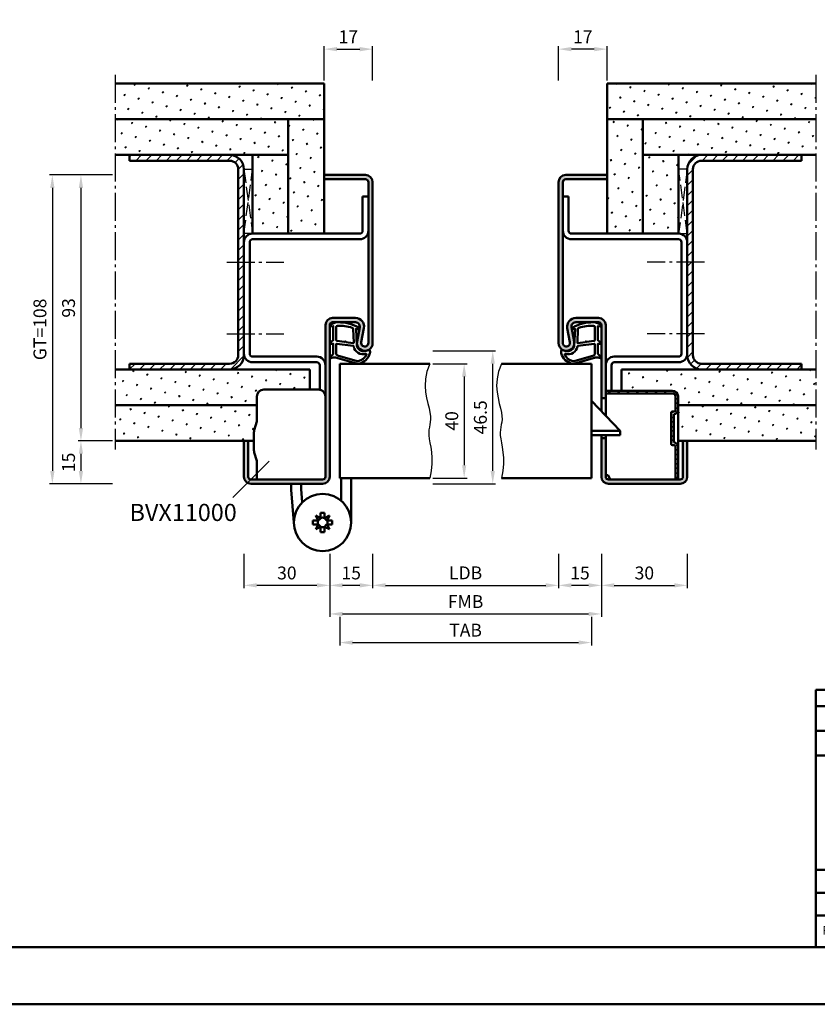
# Model space of a CAD drawing. Units: millimetres. Extents: x 0 to 3360, y -26 to 594.
# Drawn here: x 1022 to 1300, y 0 to 344 of the extents above; entities that cross this region are included whole.
import ezdxf
from ezdxf.enums import TextEntityAlignment as Align

# ---------------------------------------------------------------- set-up
doc = ezdxf.new("R2010")
doc.units = ezdxf.units.MM
doc.linetypes.add('AM_DIN_F_W050', pattern=[6.25, 4.75, -1.5])
doc.linetypes.add('AM_DIN_G_W050', pattern=[13.75, 9.75, -1.5, 1, -1.5])
for name, color, linetype, lineweight in [('AM_0', 7, 'Continuous', 50), ('AM_1', 14, 'Continuous', 50), ('AM_3', 6, 'AM_DIN_F_W050', 25), ('AM_4', 3, 'Continuous', 25), ('AM_5', 3, 'Continuous', 25), ('AM_6', 2, 'Continuous', 35), ('AM_7', 4, 'AM_DIN_G_W050', 25), ('AM_8', 1, 'Continuous', 25), ('AM_BOR', 7, 'Continuous', 50)]:
    doc.layers.add(name, color=color, linetype=linetype, lineweight=lineweight)
doc.layers.add('AM_12', color=7, linetype='Continuous', lineweight=50, plot=False)
doc.styles.add('ISO Proportional', font='isocp.shx')
doc.styles.get("Standard").update_dxf_attribs({"font": 'ISOCP.SHX'})
doc.dimstyles.new('AM_DIN$0', dxfattribs={"dimtxt": 4.5, "dimasz": 4.5, "dimexe": 1, "dimexo": 1, "dimgap": 1.5, "dimtad": 1, "dimdsep": 46, "dimtxsty": 'Standard', "dimcen": 0, "dimclrd": 256, "dimclre": 256, "dimclrt": 2, "dimazin": 2, "dimtp": 0.1, "dimtm": 0.1, "dimtfac": 0.71, "dimtmove": 0, "dimatfit": 3, "dimfxl": 0, "dimlwd": -1, "dimlwe": -1, "dimarcsym": 0})
pattern_1 = [(45, (0, 0), (-1.767767, 1.767767), [])]

# ---------------------------------------------------------------- blocks, each defined once
blk = doc.blocks.new('BVX11000 stumpf')
at = {"layer": 'AM_0', "ltscale": 0.5}
for p, q in [((2424.33, 3119.65), (2424.33, 3111.21)), ((2426.83, 3122.15), (2445.83, 3122.15)), ((2424.33, 3090.65), (2424.33, 3096.93))]:
    blk.add_line(p, q, dxfattribs=at)
at = {"layer": 'AM_0'}
for p, q in [((2423.45, 3107.97), (2424.29, 3110.93)), ((2423.33, 3100.9), (2423.33, 3107.15)), ((2423.45, 3100.08), (2424.29, 3097.2)), ((2436.33, 3089.15), (2436.33, 3087.1)), ((2439.83, 3087.26), (2439.83, 3089.15)), ((2453.83, 3083.25), (2453.83, 3091.15)), ((2457.33, 3091.15), (2457.33, 3075.65)), ((2436.33, 3087.1), (2437.33, 3075.65)), ((2439.83, 3087.26), (2440.23, 3082.69)), ((2446.62, 3077.2), (2444.93, 3078.06)), ((2444.93, 3078.06), (2445.78, 3076.36)), ((2446.62, 3077.2), (2446.62, 3079.05)), ((2446.62, 3079.05), (2448.04, 3079.05)), ((2448.04, 3077.2), (2448.04, 3079.05)), ((2449.74, 3078.06), (2448.04, 3077.2)), ((2448.88, 3076.36), (2449.74, 3078.06)), ((2443.93, 3074.94), (2443.93, 3076.36)), ((2445.78, 3076.36), (2443.93, 3076.36)), ((2445.78, 3074.94), (2443.93, 3074.94)), ((2445.78, 3074.94), (2444.93, 3073.25)), ((2448.88, 3076.36), (2450.73, 3076.36)), ((2448.88, 3074.94), (2450.73, 3074.94)), ((2449.74, 3073.25), (2448.88, 3074.94)), ((2450.73, 3074.94), (2450.73, 3076.36)), ((2444.93, 3073.25), (2446.62, 3074.1)), ((2446.62, 3074.1), (2446.62, 3072.25)), ((2446.62, 3072.25), (2448.04, 3072.25)), ((2448.04, 3074.1), (2448.04, 3072.25)), ((2448.04, 3074.1), (2449.74, 3073.25))]:
    blk.add_line(p, q, dxfattribs=at)
blk.add_circle((2447.33, 3075.65), 10, dxfattribs=at)
at = {"layer": 'AM_0', "ltscale": 0.5}
for centre, start, end in [((2426.83, 3119.65), 90, 180), ((2445.83, 3119.65), 0, 90)]:
    blk.add_arc(centre, 2.5, start, end, dxfattribs=at)
at = {"layer": 'AM_0'}
for centre, radius, start, end in [((2423.33, 3111.21), 1, 344.0546, 0), ((2426.33, 3107.15), 3, 164.0546, 180), ((2426.33, 3100.9), 3, 180, 195.9454), ((2423.33, 3096.93), 1, 0, 15.9454), ((2447.33, 3075.65), 1.7, 155.3757, 204.6243), ((2445.07, 3077.91), 1.7, 294.6243, 335.3757), ((2445.07, 3073.39), 1.7, 24.6243, 65.3757), ((2447.33, 3075.65), 1.7, 65.3757, 114.6243), ((2449.59, 3077.91), 1.7, 204.6243, 245.3757), ((2449.59, 3073.39), 1.7, 114.6243, 155.3757), ((2447.33, 3075.65), 1.7, 335.3757, 24.6243), ((2447.33, 3075.65), 1.7, 245.3757, 294.6243)]:
    blk.add_arc(centre, radius, start, end, dxfattribs=at)
blk = doc.blocks.new('*D20')
at = {"layer": 'AM_5', "linetype": 'ByBlock'}
for p, q in [((1054, 197), (1042, 197)), ((1043, 192.5), (1043, 186.5)), ((1054, 182), (1042, 182))]:
    blk.add_line(p, q, dxfattribs=at)
at = {"layer": 'AM_5'}
for points in [[(1042.25, 192.5), (1043.75, 192.5), (1043, 197)], [(1042.25, 186.5), (1043.75, 186.5), (1043, 182)]]:
    blk.add_solid(points, dxfattribs=at)
at = {"layer": 'Defpoints', "color": 0}
for p in [(1055, 197), (1043, 182), (1055, 182)]:
    blk.add_point(p, dxfattribs=at)
at = {"layer": 'AM_5', "color": 2, "insert": (1039.25, 189.5), "char_height": 4.5, "attachment_point": 5, "rotation": 90}
blk.add_mtext('15', dxfattribs=at)
blk = doc.blocks.new('DIN_A3_BOS')
at = {"layer": 'AM_12'}
blk.add_lwpolyline([(0, 0), (420, 0), (420, 297), (0, 297)], close=True, dxfattribs=at)
at = {"layer": 'AM_BOR'}
blk.add_lwpolyline([(20, 10), (410, 10), (410, 287), (20, 287)], close=True, dxfattribs=at)
blk = doc.blocks.new('TITLE_BOS')
at = {"layer": 'AM_BOR'}
for p, q in [((0, 45), (-180, 45)), ((-180, 45), (-180, 0)), ((-180, 42.1), (-110, 42.1)), ((-180, 37.8), (-110, 37.8)), ((-180, 33.5), (-110, 33.5)), ((-180, 0), (-180, 3.73))]:
    blk.add_line(p, q, dxfattribs=at)
blk.add_lwpolyline([(-180, 0), (0, 0), (0, 44.76)], dxfattribs=at)
for tag, p, height in [('GEN-TITLE-DES1', (-108.62, 40.59), 3.65), ('GEN-TITLE-NAME', (-161.08, 38.82), 2), ('GEN-TITLE-DES2', (-108.5, 35), 3.65), ('NAME-PRUEFER', (-161.07, 34.6), 2), ('GEN-TITLE-DES2-ENG', (-108.62, 30.37), 3), ('GEN-TITLE-DWG', (-71.93, 25.57), 2.5), ('DOC_REVISION', (-30.94, 26.09), 2), ('BAANNR.', (-71.89, 21.39), 2.5), ('PART_REVISION', (-30.94, 22), 2), ('GEN-TITLE-SCA', (-21.98, 21.55), 2.5), ('CDN_STATUS', (-71.99, 17.74), 2.5)]:
    blk.add_attdef(tag, p, '', height=height, dxfattribs=at)
for tag, p in [('GEN-TITLE-DAT', (-119.6, 38.83)), ('DATUM-PRUEFER', (-119.6, 34.53))]:
    blk.add_attdef(tag, text='', height=2, dxfattribs=at).set_placement(p, align=Align.CENTER)
blk = doc.blocks.new('*D74')
at = {"layer": 'AM_5', "linetype": 'ByBlock'}
for p, q in [((1166, 224), (1178, 224)), ((1177, 219.5), (1177, 188.5)), ((1166, 184), (1178, 184))]:
    blk.add_line(p, q, dxfattribs=at)
at = {"layer": 'AM_5'}
for points in [[(1176.25, 219.5), (1177.75, 219.5), (1177, 224)], [(1176.25, 188.5), (1177.75, 188.5), (1177, 184)]]:
    blk.add_solid(points, dxfattribs=at)
at = {"layer": 'Defpoints', "color": 0}
for p in [(1165, 224), (1165, 184), (1177, 184)]:
    blk.add_point(p, dxfattribs=at)
at = {"layer": 'AM_5', "color": 2, "insert": (1173.25, 204), "char_height": 4.5, "attachment_point": 5, "rotation": 90}
blk.add_mtext('40', dxfattribs=at)
blk = doc.blocks.new('*D75')
at = {"layer": 'AM_5', "linetype": 'ByBlock'}
for p, q in [((1166, 228.5), (1188, 228.5)), ((1187, 186.5), (1187, 224)), ((1166, 182), (1188, 182))]:
    blk.add_line(p, q, dxfattribs=at)
at = {"layer": 'AM_5'}
for points in [[(1186.25, 224), (1187.75, 224), (1187, 228.5)], [(1186.25, 186.5), (1187.75, 186.5), (1187, 182)]]:
    blk.add_solid(points, dxfattribs=at)
at = {"layer": 'Defpoints', "color": 0}
for p in [(1165, 228.5), (1187, 228.5), (1165, 182)]:
    blk.add_point(p, dxfattribs=at)
at = {"layer": 'AM_5', "color": 2, "insert": (1183.25, 205.25), "char_height": 4.5, "attachment_point": 5, "rotation": 90}
blk.add_mtext('46.5', dxfattribs=at)
blk = doc.blocks.new('*D76')
at = {"layer": 'AM_5', "linetype": 'ByBlock'}
for p, q in [((1130, 157.5), (1130, 135.5)), ((1225, 157.5), (1225, 135.5)), ((1134.5, 136.5), (1220.5, 136.5))]:
    blk.add_line(p, q, dxfattribs=at)
at = {"layer": 'AM_5'}
for points in [[(1134.5, 137.25), (1134.5, 135.75), (1130, 136.5)], [(1220.5, 137.25), (1220.5, 135.75), (1225, 136.5)]]:
    blk.add_solid(points, dxfattribs=at)
at = {"layer": 'Defpoints', "color": 0}
for p in [(1130, 158.5), (1225, 158.5), (1225, 136.5)]:
    blk.add_point(p, dxfattribs=at)
at = {"layer": 'AM_5', "color": 2, "insert": (1177.5, 140.25), "char_height": 4.5, "attachment_point": 5}
blk.add_mtext('FMB', dxfattribs=at)
blk = doc.blocks.new('*D77')
at = {"layer": 'AM_5', "linetype": 'ByBlock'}
for p, q in [((1100, 157.5), (1100, 145.5)), ((1130, 157.5), (1130, 145.5)), ((1125.5, 146.5), (1104.5, 146.5))]:
    blk.add_line(p, q, dxfattribs=at)
at = {"layer": 'AM_5'}
for points in [[(1104.5, 147.25), (1104.5, 145.75), (1100, 146.5)], [(1125.5, 147.25), (1125.5, 145.75), (1130, 146.5)]]:
    blk.add_solid(points, dxfattribs=at)
at = {"layer": 'Defpoints', "color": 0}
for p in [(1100, 158.5), (1130, 158.5), (1100, 146.5)]:
    blk.add_point(p, dxfattribs=at)
at = {"layer": 'AM_5', "color": 2, "insert": (1115, 150.25), "char_height": 4.5, "attachment_point": 5}
blk.add_mtext('30', dxfattribs=at)
blk = doc.blocks.new('*D78')
at = {"layer": 'AM_5', "linetype": 'ByBlock'}
for p, q in [((1225, 157.5), (1225, 145.5)), ((1255, 157.5), (1255, 145.5)), ((1229.5, 146.5), (1250.5, 146.5))]:
    blk.add_line(p, q, dxfattribs=at)
at = {"layer": 'AM_5'}
for points in [[(1229.5, 147.25), (1229.5, 145.75), (1225, 146.5)], [(1250.5, 147.25), (1250.5, 145.75), (1255, 146.5)]]:
    blk.add_solid(points, dxfattribs=at)
at = {"layer": 'Defpoints', "color": 0}
for p in [(1225, 158.5), (1255, 158.5), (1255, 146.5)]:
    blk.add_point(p, dxfattribs=at)
at = {"layer": 'AM_5', "color": 2, "insert": (1240, 150.25), "char_height": 4.5, "attachment_point": 5}
blk.add_mtext('30', dxfattribs=at)
blk = doc.blocks.new('*D79')
at = {"layer": 'AM_5', "linetype": 'ByBlock'}
for p, q in [((1130, 157.5), (1130, 145.5)), ((1145, 157.5), (1145, 145.5)), ((1140.5, 146.5), (1134.5, 146.5))]:
    blk.add_line(p, q, dxfattribs=at)
at = {"layer": 'AM_5'}
for points in [[(1134.5, 147.25), (1134.5, 145.75), (1130, 146.5)], [(1140.5, 147.25), (1140.5, 145.75), (1145, 146.5)]]:
    blk.add_solid(points, dxfattribs=at)
at = {"layer": 'Defpoints', "color": 0}
for p in [(1130, 158.5), (1145, 158.5), (1130, 146.5)]:
    blk.add_point(p, dxfattribs=at)
at = {"layer": 'AM_5', "color": 2, "insert": (1137.5, 150.25), "char_height": 4.5, "attachment_point": 5}
blk.add_mtext('15', dxfattribs=at)
blk = doc.blocks.new('*D80')
at = {"layer": 'AM_5', "linetype": 'ByBlock'}
for p, q in [((1210, 157.5), (1210, 145.5)), ((1225, 157.5), (1225, 145.5)), ((1220.5, 146.5), (1214.5, 146.5))]:
    blk.add_line(p, q, dxfattribs=at)
at = {"layer": 'AM_5'}
for points in [[(1214.5, 147.25), (1214.5, 145.75), (1210, 146.5)], [(1220.5, 147.25), (1220.5, 145.75), (1225, 146.5)]]:
    blk.add_solid(points, dxfattribs=at)
at = {"layer": 'Defpoints', "color": 0}
for p in [(1210, 158.5), (1225, 158.5), (1210, 146.5)]:
    blk.add_point(p, dxfattribs=at)
at = {"layer": 'AM_5', "color": 2, "insert": (1217.5, 150.25), "char_height": 4.5, "attachment_point": 5}
blk.add_mtext('15', dxfattribs=at)
blk = doc.blocks.new('*D81')
at = {"layer": 'AM_5', "linetype": 'ByBlock'}
for p, q in [((1145, 157.5), (1145, 145.5)), ((1210, 157.5), (1210, 145.5)), ((1149.5, 146.5), (1205.5, 146.5))]:
    blk.add_line(p, q, dxfattribs=at)
at = {"layer": 'AM_5'}
for points in [[(1149.5, 147.25), (1149.5, 145.75), (1145, 146.5)], [(1205.5, 147.25), (1205.5, 145.75), (1210, 146.5)]]:
    blk.add_solid(points, dxfattribs=at)
at = {"layer": 'Defpoints', "color": 0}
for p in [(1145, 158.5), (1210, 158.5), (1210, 146.5)]:
    blk.add_point(p, dxfattribs=at)
at = {"layer": 'AM_5', "color": 2, "insert": (1177.5, 150.28), "char_height": 4.5, "attachment_point": 5}
blk.add_mtext('LDB', dxfattribs=at)
blk = doc.blocks.new('*D82')
at = {"layer": 'AM_5', "linetype": 'ByBlock'}
for p, q in [((1133.5, 135.5), (1133.5, 125.5)), ((1221.5, 135.5), (1221.5, 125.5)), ((1138, 126.5), (1217, 126.5))]:
    blk.add_line(p, q, dxfattribs=at)
at = {"layer": 'AM_5'}
for points in [[(1138, 127.25), (1138, 125.75), (1133.5, 126.5)], [(1217, 127.25), (1217, 125.75), (1221.5, 126.5)]]:
    blk.add_solid(points, dxfattribs=at)
at = {"layer": 'Defpoints', "color": 0}
for p in [(1133.5, 136.5), (1221.5, 136.5), (1221.5, 126.5)]:
    blk.add_point(p, dxfattribs=at)
at = {"layer": 'AM_5', "color": 2, "insert": (1177.5, 130.25), "char_height": 4.5, "attachment_point": 5}
blk.add_mtext('TAB', dxfattribs=at)
blk = doc.blocks.new('*D171')
at = {"layer": 'AM_5', "linetype": 'ByBlock'}
for p, q in [((1128, 323), (1128, 335)), ((1132.5, 334), (1140.5, 334)), ((1145, 323), (1145, 335))]:
    blk.add_line(p, q, dxfattribs=at)
at = {"layer": 'AM_5'}
for points in [[(1132.5, 334.75), (1132.5, 333.25), (1128, 334)], [(1140.5, 334.75), (1140.5, 333.25), (1145, 334)]]:
    blk.add_solid(points, dxfattribs=at)
at = {"layer": 'Defpoints', "color": 0}
for p in [(1145, 334), (1128, 322), (1145, 322)]:
    blk.add_point(p, dxfattribs=at)
at = {"layer": 'AM_5', "color": 2, "insert": (1136.5, 337.75), "char_height": 4.5, "attachment_point": 5}
blk.add_mtext('17', dxfattribs=at)
blk = doc.blocks.new('*D172')
at = {"layer": 'AM_5', "linetype": 'ByBlock'}
for p, q in [((1054, 290), (1042, 290)), ((1043, 285.5), (1043, 201.5)), ((1054, 197), (1042, 197))]:
    blk.add_line(p, q, dxfattribs=at)
at = {"layer": 'AM_5'}
for points in [[(1042.25, 285.5), (1043.75, 285.5), (1043, 290)], [(1042.25, 201.5), (1043.75, 201.5), (1043, 197)]]:
    blk.add_solid(points, dxfattribs=at)
at = {"layer": 'Defpoints', "color": 0}
for p in [(1055, 290), (1043, 197), (1055, 197)]:
    blk.add_point(p, dxfattribs=at)
at = {"layer": 'AM_5', "color": 2, "insert": (1039.25, 243.5), "char_height": 4.5, "attachment_point": 5, "rotation": 90}
blk.add_mtext('93', dxfattribs=at)
blk = doc.blocks.new('*D173')
at = {"layer": 'AM_5', "linetype": 'ByBlock'}
for p, q in [((1054, 290), (1032, 290)), ((1033, 285.5), (1033, 186.5)), ((1054, 182), (1032, 182))]:
    blk.add_line(p, q, dxfattribs=at)
at = {"layer": 'AM_5'}
for points in [[(1032.25, 285.5), (1033.75, 285.5), (1033, 290)], [(1032.25, 186.5), (1033.75, 186.5), (1033, 182)]]:
    blk.add_solid(points, dxfattribs=at)
at = {"layer": 'Defpoints', "color": 0}
for p in [(1055, 290), (1033, 182), (1055, 182)]:
    blk.add_point(p, dxfattribs=at)
at = {"layer": 'AM_5', "color": 2, "insert": (1029.24, 236), "char_height": 4.5, "attachment_point": 5, "rotation": 90}
blk.add_mtext('GT=108', dxfattribs=at)
blk = doc.blocks.new('*D174')
at = {"layer": 'AM_5', "linetype": 'ByBlock'}
for p, q in [((1210, 323), (1210, 335)), ((1222.5, 334), (1214.5, 334)), ((1227, 323), (1227, 335))]:
    blk.add_line(p, q, dxfattribs=at)
at = {"layer": 'AM_5'}
for points in [[(1214.5, 334.75), (1214.5, 333.25), (1210, 334)], [(1222.5, 334.75), (1222.5, 333.25), (1227, 334)]]:
    blk.add_solid(points, dxfattribs=at)
at = {"layer": 'Defpoints', "color": 0}
for p in [(1210, 334), (1210, 322), (1227, 322)]:
    blk.add_point(p, dxfattribs=at)
at = {"layer": 'AM_5', "color": 2, "insert": (1218.5, 337.75), "char_height": 4.5, "attachment_point": 5}
blk.add_mtext('17', dxfattribs=at)
blk = doc.blocks.new('*T210')
at = {"color": 0, "linetype": 'ByBlock', "lineweight": -2}
for p, q in [((0, 13.5), (70, 13.5)), ((0, 0), (0, 13.5)), ((6.5, 0), (6.5, 13.5)), ((51.5, 0), (51.5, 13.5)), ((60, 0), (60, 13.5)), ((70, 0), (70, 13.5)), ((0, 9.5), (70, 9.5)), ((0, 5.5), (70, 5.5)), ((0, 0), (70, 0))]:
    blk.add_line(p, q, dxfattribs=at)
at = {"color": 0, "attachment_point": 5, "style": 'ISO Proportional'}
for s, insert, char_height, width in [('B', (3.25, 11.5), 1.3, 5.5), ('Mörtelschutzkasten (gefälzt) ersetzt', (29, 11.5), 1.3, 44), ('S.Lö', (55.75, 11.5), 1.3, 7.5), ('20.06.2022', (65, 11.5), 1.3, 9), ('A', (3.25, 7.5), 1.3, 5.5), ('Sichtkanten korrigiert', (29, 7.5), 1.3, 44), ('S.Lö', (55.75, 7.5), 1.3, 7.5), ('07.03.2019', (65, 7.5), 1.3, 9), ('REV.', (3.25, 2.75), 1.5, 5.5), ('Änderung', (29, 2.75), 1.5, 44), ('Name', (55.75, 2.75), 1.5, 7.5), ('Datum', (65, 2.75), 1.5, 9)]:
    blk.add_mtext(s, dxfattribs=dict(at, insert=insert, char_height=char_height, width=width))
blk = doc.blocks.new('vaac_RevBlock')
blk.add_blockref('*T210', (-70, 0))

msp = doc.modelspace()

# ---------------------------------------------------------------- hatches: boundary and pattern name
at = {"layer": 'AM_8'}
h = msp.add_hatch(dxfattribs=at)
h.set_pattern_fill('SWAMP', color=256, scale=0.2, angle=45)
h.paths.add_polyline_path([(1128, 322), (1055, 322), (1055, 309.5), (1128, 309.5)])
h = msp.add_hatch(dxfattribs=at)
h.set_pattern_fill('SWAMP', color=256, scale=0.2, angle=45)
h.paths.add_polyline_path([(1300, 322), (1227, 322), (1227, 309.5), (1300, 309.5)])
h = msp.add_hatch(dxfattribs=at)
h.set_pattern_fill('SWAMP', color=256, scale=0.2, angle=45)
h.paths.add_polyline_path([(1115.5, 309.5), (1055, 309.5), (1055, 297), (1115.5, 297)])
h = msp.add_hatch(dxfattribs=at)
h.set_pattern_fill('SWAMP', color=256, scale=0.2, angle=45)
h.paths.add_polyline_path([(1128, 309.5), (1115.5, 309.5), (1115.5, 269.5), (1128, 269.5)])
h = msp.add_hatch(dxfattribs=at)
h.set_pattern_fill('SWAMP', color=256, scale=0.2, angle=45)
h.paths.add_polyline_path([(1239.5, 309.5), (1227, 309.5), (1227, 269.5), (1239.5, 269.5)])
h = msp.add_hatch(dxfattribs=at)
h.set_pattern_fill('SWAMP', color=256, scale=0.2, angle=45)
h.paths.add_polyline_path([(1300, 309.5), (1239.5, 309.5), (1239.5, 297), (1300, 297)])
h = msp.add_hatch(dxfattribs=at)
h.set_pattern_fill('_U', color=256, scale=2.5, angle=45, pattern_type=0)
h.set_pattern_definition(pattern_1)
h.paths.add_polyline_path([(1095, 297), (1060, 297), (1060, 295), (1095, 295, -0.4142136), (1098, 292), (1098, 227, -0.4142136), (1095, 224), (1060, 224), (1060, 222), (1095, 222, 0.4142136), (1100, 227), (1100, 292, 0.4142136)])
h = msp.add_hatch(dxfattribs=at)
h.set_pattern_fill('SWAMP', color=256, scale=0.2, angle=45)
h.paths.add_polyline_path([(1115.5, 297), (1103, 297), (1103, 269.5), (1115.5, 269.5)])
h = msp.add_hatch(dxfattribs=at)
h.set_pattern_fill('SWAMP', color=256, scale=0.2, angle=45)
h.paths.add_polyline_path([(1252, 297), (1239.5, 297), (1239.5, 269.5), (1252, 269.5)])
h = msp.add_hatch(dxfattribs=at)
h.set_pattern_fill('_U', color=256, scale=2.5, angle=45, pattern_type=0)
h.set_pattern_definition(pattern_1)
h.paths.add_polyline_path([(1295, 297), (1260, 297, 0.4142136), (1255, 292), (1255, 227, 0.4142136), (1260, 222), (1295, 222), (1295, 224), (1260, 224, -0.4142136), (1257, 227), (1257, 292, -0.4142136), (1260, 295), (1295, 295)])
h = msp.add_hatch(color=256, dxfattribs=at)
h.dxf.hatch_style = 1
h.paths.add_polyline_path([(1130, 184.5), (1130, 237.5, -0.4142136), (1131, 238.5), (1139, 238.5, -0.4693847), (1140.475, 236.725), (1139.547, 231.755, 1.0968549), (1145, 231.25), (1145, 287.5, 0.4142136), (1142.5, 290), (1128, 290), (1128, 288.5), (1142.5, 288.5, -0.4142136), (1143.5, 287.5), (1143.5, 231.25, -1.0968549), (1141.021, 231.479), (1141.949, 236.449, 0.4693847), (1139, 240), (1131, 240, 0.4142136), (1128.5, 237.5), (1128.5, 184.5, -0.4142136), (1127.5, 183.5), (1102.5, 183.5, -0.4142136), (1101.5, 184.5), (1101.5, 197), (1100, 197), (1100, 184.5, 0.4142136), (1102.5, 182), (1127.5, 182, 0.4142136)])
h = msp.add_hatch(color=256, dxfattribs=at)
h.dxf.hatch_style = 1
h.paths.add_polyline_path([(1211.5, 287.5, -0.4142136), (1212.5, 288.5), (1227, 288.5), (1227, 290), (1212.5, 290, 0.4142136), (1210, 287.5), (1210, 231.25, 1.0968549), (1215.453, 231.755), (1214.525, 236.725, -0.4693847), (1216, 238.5), (1224, 238.5, -0.4142136), (1225, 237.5), (1225, 212), (1226.5, 212), (1226.5, 237.5, 0.4142136), (1224, 240), (1216, 240, 0.4693847), (1213.051, 236.449), (1213.979, 231.479, -1.0968549), (1211.5, 231.25)])
h = msp.add_hatch(dxfattribs=at)
h.set_pattern_fill('SWAMP', color=256, scale=0.2, angle=45)
h.paths.add_polyline_path([(1123, 222), (1055, 222), (1055, 209.5), (1104.5, 209.5), (1104.5, 212.5, -0.4142136), (1107, 215), (1123, 215)])
h = msp.add_hatch(dxfattribs=at)
h.set_pattern_fill('SWAMP', color=256, scale=0.2, angle=45)
h.paths.add_polyline_path([(1300, 222), (1232, 222), (1232, 214.5), (1249.9, 214.5, -0.4142136), (1251.8, 212.6), (1251.8, 209.5), (1300, 209.5)])
h = msp.add_hatch(dxfattribs=at)
h.set_pattern_fill('_U', color=256, scale=2.3, angle=45, style=0, double=1, pattern_type=0)
h.set_pattern_definition([(45, (1232.6687, 225.5972), (-1.62635, 1.62635), []), (135, (1232.6687, 225.5972), (-1.62635, -1.62635), [])])
edge = h.paths.add_edge_path()
edge.add_line((1250.4, 207.3), (1249.9, 207.3))
edge.add_arc((1249.9, 206.8), 0.5, 90, 180)
edge.add_line((1249.4, 206.8), (1249.4, 196))
edge.add_arc((1249.9, 196), 0.5, 180, 270)
edge.add_line((1249.9, 195.5), (1250.4, 195.5))
edge.add_arc((1250.4, 195), 0.5, 0, 90, ccw=False)
edge.add_line((1250.9, 195), (1250.9, 183.5))
edge.add_line((1250.9, 183.5), (1251.8, 183.5))
edge.add_line((1251.8, 183.5), (1251.8, 195))
edge.add_arc((1250.4, 195), 1.4, 0, 90)
edge.add_line((1250.4, 196.4), (1250.3, 196.4))
edge.add_line((1250.3, 196.4), (1250.3, 206.4))
edge.add_line((1250.3, 206.4), (1250.4, 206.4))
edge.add_arc((1250.4, 207.8), 1.4, 270, 360)
edge.add_line((1251.8, 207.8), (1251.8, 212.6))
edge.add_arc((1249.9, 212.6), 1.9, 0, 90)
edge.add_line((1249.9, 214.5), (1226.5, 214.5))
edge.add_line((1226.5, 214.5), (1226.5, 213.6))
edge.add_line((1226.5, 213.6), (1249.9, 213.6))
edge.add_arc((1249.9, 212.6), 1, 0, 90, ccw=False)
edge.add_line((1250.9, 212.6), (1250.9, 207.8))
edge.add_arc((1250.4, 207.8), 0.5, -90, 0, ccw=False)
h = msp.add_hatch(dxfattribs=at)
h.set_pattern_fill('SWAMP', color=256, scale=0.2, angle=45)
h.paths.add_polyline_path([(1104.5, 209.5), (1055, 209.5), (1055, 197), (1103.5, 197), (1103.5, 199.993, -0.0696874), (1103.615, 200.817), (1104.462, 203.778, 0.0696874), (1104.5, 204.053)])
h = msp.add_hatch(dxfattribs=at)
h.set_pattern_fill('SWAMP', color=256, scale=0.2, angle=45)
h.paths.add_polyline_path([(1300, 209.5), (1251.8, 209.5), (1251.8, 197), (1300, 197)])
h = msp.add_hatch(color=256, dxfattribs=at)
h.dxf.hatch_style = 1
h.paths.add_polyline_path([(1255, 184.5), (1255, 197), (1253.5, 197), (1253.5, 184.5, -0.4142136), (1252.5, 183.5), (1227.5, 183.5, -0.4142136), (1226.5, 184.5), (1226.5, 198), (1225, 198), (1225, 184.5, 0.4142136), (1227.5, 182), (1252.5, 182, 0.4142136)])

# ---------------------------------------------------------------- linework, layer by layer
at = {"layer": 'AM_0'}
for p, q in [((1128, 322), (1055, 322)), ((1128, 322), (1128, 269.5)), ((1227, 322), (1300, 322)), ((1227, 322), (1227, 269.5)), ((1128, 309.5), (1055, 309.5)), ((1115.5, 309.5), (1115.5, 269.5)), ((1227, 309.5), (1300, 309.5)), ((1239.5, 309.5), (1239.5, 269.5)), ((1115.5, 297), (1055, 297)), ((1060, 297), (1060, 295)), ((1103, 297), (1103, 269.5)), ((1239.5, 297), (1300, 297)), ((1252, 297), (1252, 269.5)), ((1295, 297), (1295, 295)), ((1095, 295), (1060, 295)), ((1260, 295), (1295, 295)), ((1098, 292), (1098, 227)), ((1100, 292), (1100, 227)), ((1128, 290), (1142.5, 290)), ((1227, 290), (1212.5, 290)), ((1255, 292), (1255, 227)), ((1257, 292), (1257, 227)), ((1128, 288.5), (1142.5, 288.5)), ((1143.5, 287.5), (1143.5, 231.25)), ((1145, 287.5), (1145, 231.25)), ((1210, 287.5), (1210, 231.25)), ((1211.5, 287.5), (1211.5, 231.25)), ((1227, 288.5), (1212.5, 288.5)), ((1141.5, 282.5), (1141.5, 270.5)), ((1141.5, 282.5), (1143.5, 282.5)), ((1213.5, 282.5), (1211.5, 282.5)), ((1213.5, 282.5), (1213.5, 270.5)), ((1140.5, 269.5), (1103, 269.5)), ((1214.5, 269.5), (1252, 269.5)), ((1102, 266.5), (1102, 227.5)), ((1140.5, 267.5), (1103, 267.5)), ((1214.5, 267.5), (1252, 267.5)), ((1253, 266.5), (1253, 227.5)), ((1139, 240), (1131, 240)), ((1139, 238.5), (1131, 238.5)), ((1216, 240), (1224, 240)), ((1216, 238.5), (1224, 238.5)), ((1128.5, 184.5), (1128.5, 237.5)), ((1130, 184.5), (1130, 237.5)), ((1139.547, 231.755), (1140.475, 236.725)), ((1141.021, 231.479), (1141.949, 236.449)), ((1213.979, 231.479), (1213.051, 236.449)), ((1215.453, 231.755), (1214.525, 236.725)), ((1225, 207.325), (1225, 237.5)), ((1226.5, 205.75), (1226.5, 237.5)), ((1060, 224), (1060, 222)), ((1095, 224), (1060, 224)), ((1125.5, 226.5), (1103, 226.5)), ((1125.5, 224.5), (1103, 224.5)), ((1133.5, 224), (1165, 224)), ((1133.5, 224), (1133.5, 184)), ((1221.5, 224), (1190, 224)), ((1221.5, 224), (1221.5, 184)), ((1229.5, 226.5), (1252, 226.5)), ((1229.5, 224.5), (1252, 224.5)), ((1260, 224), (1295, 224)), ((1295, 224), (1295, 222)), ((1123, 222), (1055, 222)), ((1123, 222), (1123, 215)), ((1126.5, 214.949), (1126.5, 223.5)), ((1228.5, 214.5), (1228.5, 223.5)), ((1232, 222), (1300, 222)), ((1232, 222), (1232, 214.5)), ((1226.5, 214.5), (1249.9, 214.5)), ((1226.5, 213.6), (1249.9, 213.6)), ((1231.5, 200.5), (1221.5, 211)), ((1226.5, 212), (1225, 212)), ((1250.9, 207.8), (1250.9, 212.6)), ((1251.8, 183.5), (1251.8, 212.6)), ((1104.5, 209.5), (1055, 209.5)), ((1249.4, 196), (1249.4, 206.8)), ((1250.4, 207.3), (1249.9, 207.3)), ((1251.8, 209.5), (1300, 209.5)), ((1250.4, 206.4), (1250.3, 206.4)), ((1250.3, 196.4), (1250.3, 206.4)), ((1231.5, 200.5), (1221.5, 200.5)), ((1231.5, 199), (1231.5, 200.5)), ((1103.5, 197), (1055, 197)), ((1100, 197), (1100, 184.5)), ((1101.5, 197), (1101.5, 184.5)), ((1231.5, 199), (1221.5, 199)), ((1225, 184.5), (1225, 199)), ((1226.5, 198), (1225, 198)), ((1226.5, 184.5), (1226.5, 199)), ((1250.4, 196.4), (1250.3, 196.4)), ((1300, 197), (1251.8, 197)), ((1253.5, 197), (1253.5, 184.5)), ((1255, 197), (1255, 184.5)), ((1250.4, 195.5), (1249.9, 195.5)), ((1250.9, 183.5), (1250.9, 195)), ((1102.5, 183.5), (1127.5, 183.5)), ((1133.5, 184), (1165, 184)), ((1221.5, 184), (1190, 184)), ((1227.4, 185), (1226.5, 185)), ((1227.4, 185), (1228, 183.5)), ((1252.5, 183.5), (1227.5, 183.5)), ((1102.5, 182), (1127.5, 182)), ((1252.5, 182), (1227.5, 182))]:
    msp.add_line(p, q, dxfattribs=at)
for centre, radius, start, end in [((1095, 292), 5, 0, 90), ((1260, 292), 5, 90, 180), ((1095, 292), 3, 0, 90), ((1260, 292), 3, 90, 180), ((1142.5, 287.5), 2.5, 0, 90), ((1212.5, 287.5), 2.5, 90, 180), ((1142.5, 287.5), 1, 0, 90), ((1212.5, 287.5), 1, 90, 180), ((1103, 266.5), 3, 90, 180), ((1140.5, 270.5), 1, 270, 0), ((1140.5, 270.5), 3, 270, 0), ((1214.5, 270.5), 3, 180, 270), ((1214.5, 270.5), 1, 180, 270), ((1252, 266.5), 3, 0, 90), ((1103, 266.5), 1, 90, 180), ((1252, 266.5), 1, 0, 90), ((1131, 237.5), 2.5, 90, 180), ((1131, 237.5), 1, 90, 180), ((1139, 237), 3, 349.42142, 90), ((1139, 237), 1.5, 349.42142, 90), ((1216, 237), 3, 90, 190.57858), ((1216, 237), 1.5, 90, 190.57858), ((1224, 237.5), 2.5, 0, 90), ((1224, 237.5), 1, 0, 90), ((1142.25, 231.25), 2.75, 169.42142, 0), ((1142.25, 231.25), 1.25, 169.42142, 0), ((1212.75, 231.25), 2.75, 180, 10.57858), ((1212.75, 231.25), 1.25, 180, 10.57858), ((1103, 227.5), 3, 180, 270), ((1103, 227.5), 1, 180, 270), ((1252, 227.5), 3, 270, 0), ((1252, 227.5), 1, 270, 0), ((1095, 227), 5, 270, 0), ((1095, 227), 3, 270, 0), ((1125.5, 223.5), 3, 0, 90), ((1125.5, 223.5), 1, 0, 90), ((1229.5, 223.5), 3, 90, 180), ((1229.5, 223.5), 1, 90, 180), ((1260, 227), 5, 180, 270), ((1260, 227), 3, 180, 270), ((1249.9, 212.6), 1.9, 0, 90), ((1249.9, 212.6), 1, 0, 90), ((1249.9, 206.8), 0.5, 90, 180), ((1250.4, 207.8), 0.5, 270, 0), ((1250.4, 207.8), 1.4, 270, 0), ((1250.4, 195), 1.4, 0, 90), ((1249.9, 196), 0.5, 180, 270), ((1250.4, 195), 0.5, 0, 90), ((1102.5, 184.5), 2.5, 180, 270), ((1102.5, 184.5), 1, 180, 270), ((1127.5, 184.5), 1, 270, 0), ((1127.5, 184.5), 2.5, 270, 0), ((1227.5, 184.5), 2.5, 180, 270), ((1227.5, 184.5), 1, 180, 270), ((1252.5, 184.5), 1, 270, 0), ((1252.5, 184.5), 2.5, 270, 0)]:
    msp.add_arc(centre, radius, start, end, dxfattribs=at)
at = {"layer": 'AM_1'}
for points in [[(1130.15, 237.55, 0.8225617), (1130.353, 236.998), (1131.203, 237.172), (1131.203, 232.205), (1130.081, 231.331, 0.7467354), (1130.176, 231.009), (1131.203, 230.994), (1131.203, 227.544, -0.2039215), (1131.049, 227.184), (1130.062, 226.238, 0.8105302), (1130.269, 225.906), (1130.368, 225.941, -0.1645), (1132.042, 226.13), (1139.348, 224.042, 0.0661149), (1140.195, 224.017, 0.2820378), (1144.057, 227.672, 0.1590275), (1143.959, 228.715, 0.3764163), (1143.718, 228.824), (1142.301, 228.345, -0.3762127), (1139.486, 230.14), (1139.206, 236.254), (1139.828, 236.078, 0.7987948), (1140.035, 236.685, 0.1245897), (1132.761, 238.493, 0.1623187)], [(1224.85, 237.55, -0.8225617), (1224.647, 236.998), (1223.797, 237.172), (1223.797, 232.205), (1224.919, 231.331, -0.7467354), (1224.824, 231.009), (1223.797, 230.994), (1223.797, 227.544, 0.2039215), (1223.951, 227.184), (1224.938, 226.238, -0.8105302), (1224.731, 225.906), (1224.632, 225.941, 0.1645), (1222.958, 226.13), (1215.652, 224.042, -0.0661149), (1214.805, 224.017, -0.2820378), (1210.943, 227.672, -0.1590275), (1211.041, 228.715, -0.3764163), (1211.282, 228.824), (1212.699, 228.345, 0.3762127), (1215.514, 230.14), (1215.794, 236.254), (1215.172, 236.078, -0.7987948), (1214.965, 236.685, -0.1245897), (1222.239, 238.493, -0.1623187)], [(1132.253, 236.755), (1132.253, 232.297, 0.3782425), (1132.515, 231.999), (1135.172, 231.629, 0.236068), (1135.257, 231.659), (1135.361, 231.767, -0.5), (1135.519, 231.747), (1135.594, 231.616, 0.236068), (1135.668, 231.567), (1138.23, 231.215, 0.4511235), (1138.399, 231.364), (1138.214, 236.119, 0.3316729), (1137.857, 236.598, 0.0849517), (1132.751, 237.255, 0.4135048)], [(1222.747, 236.755), (1222.747, 232.297, -0.3782425), (1222.485, 231.999), (1219.828, 231.629, -0.236068), (1219.743, 231.659), (1219.639, 231.767, 0.5), (1219.481, 231.747), (1219.406, 231.616, -0.236068), (1219.332, 231.567), (1216.77, 231.215, -0.4511235), (1216.601, 231.364), (1216.786, 236.119, -0.3316729), (1217.143, 236.598, -0.0849517), (1222.249, 237.255, -0.4135048)], [(1132.253, 230.77), (1132.253, 227.558, 0.3015522), (1132.711, 226.867), (1139.568, 224.919, 0.0278584), (1139.99, 224.894, 0.2581461), (1142.804, 227.249, 0.6319644), (1142.54, 227.483, -0.4552489), (1138.399, 230.007, 0.3823944), (1138.224, 230.208), (1132.505, 230.993, 0.4511235)], [(1222.747, 230.77), (1222.747, 227.558, -0.3015522), (1222.289, 226.867), (1215.432, 224.919, -0.0278584), (1215.01, 224.894, -0.2581461), (1212.196, 227.249, -0.6319644), (1212.46, 227.483, 0.4552489), (1216.601, 230.007, -0.3823944), (1216.776, 230.208), (1222.495, 230.993, -0.4511235)]]:
    msp.add_lwpolyline(points, format="xyb", close=True, dxfattribs=at)
at = {"layer": 'AM_3'}
for p, q in [((1100, 292), (1103, 292)), ((1100, 269.5), (1103, 292)), ((1100, 292), (1103, 269.5)), ((1255, 292), (1252, 292)), ((1255, 269.5), (1252, 292)), ((1255, 292), (1252, 269.5)), ((1103, 269.5), (1100, 269.5)), ((1252, 269.5), (1255, 269.5))]:
    msp.add_line(p, q, dxfattribs=at)
at = {"layer": 'AM_4'}
msp.add_line((1096.081, 177.165), (1108.809, 189.893), dxfattribs=at)
for points in [[(1165, 224), (1164.005, 221.28), (1163.488, 218.714), (1163.351, 216.31), (1163.501, 214.075), (1163.841, 212.018), (1164.276, 210.147), (1164.71, 208.469), (1165.046, 206.993), (1165.214, 205.718), (1165.232, 204.607), (1165.144, 203.617), (1164.993, 202.701), (1164.822, 201.815), (1164.674, 200.915), (1164.592, 199.954), (1164.619, 198.889), (1164.781, 197.68), (1165.034, 196.309), (1165.315, 194.765), (1165.564, 193.033), (1165.719, 191.103), (1165.718, 188.963), (1165.499, 186.599), (1165, 184)], [(1190, 224), (1189.005, 221.28), (1188.488, 218.714), (1188.351, 216.31), (1188.501, 214.075), (1188.841, 212.018), (1189.276, 210.147), (1189.71, 208.469), (1190.046, 206.993), (1190.214, 205.718), (1190.232, 204.607), (1190.144, 203.617), (1189.993, 202.701), (1189.822, 201.815), (1189.674, 200.915), (1189.592, 199.954), (1189.619, 198.889), (1189.781, 197.68), (1190.034, 196.309), (1190.315, 194.765), (1190.564, 193.033), (1190.719, 191.103), (1190.718, 188.963), (1190.499, 186.599), (1190, 184)]]:
    msp.add_lwpolyline(points, dxfattribs=at)
at = {"layer": 'AM_7'}
for p, q in [((1055, 325), (1055, 194)), ((1300, 325), (1300, 194)), ((1094, 259.5), (1114, 259.5)), ((1261, 259.5), (1241, 259.5)), ((1094, 234.5), (1114, 234.5)), ((1261, 234.5), (1241, 234.5))]:
    msp.add_line(p, q, dxfattribs=at)

# ---------------------------------------------------------------- block references
at = {"layer": 'AM_0', "lineweight": 0, "xscale": 2, "yscale": 2, "zscale": 2}
for name, p in [('DIN_A3_BOS', (840, 0)), ('TITLE_BOS', (1660, 20))]:
    msp.add_blockref(name, p, dxfattribs=at)
at = {"layer": 'AM_0'}
msp.add_blockref('BVX11000 stumpf', (-1319.831, -2907.154), dxfattribs=at)
at = {"layer": 'AM_0', "xscale": 2.000000000000002, "yscale": 2.000000000000002, "zscale": 2.000000000000002}
msp.add_blockref('vaac_RevBlock', (1440, 20), dxfattribs=at)

# ---------------------------------------------------------------- texts
at = {"layer": 'AM_6', "insert": (1060, 175), "char_height": 6, "width": 35, "attachment_point": 1}
msp.add_mtext('{\\W0.54068;\\C2; \\W1;BVX11000}', dxfattribs=at)

# ---------------------------------------------------------------- dimensions: what is measured, and where the dimension line sits
at = {"layer": 'AM_5'}
for base, p1, p2, picture, middle in [((1145, 334), (1128, 322), (1145, 322), '*D171', (1136.5, 337.75)), ((1100, 146.5), (1130, 158.5), (1100, 158.5), '*D77', (1115, 150.25)), ((1130, 146.5), (1145, 158.5), (1130, 158.5), '*D79', (1137.5, 150.25)), ((1210, 146.5), (1225, 158.5), (1210, 158.5), '*D80', (1217.5, 150.25)), ((1255, 146.5), (1225, 158.5), (1255, 158.5), '*D78', (1240, 150.25))]:
    dim = msp.add_linear_dim(base=base, p1=p1, p2=p2, dimstyle='AM_DIN$0', override={"dimtxt": 4.5, "dimasz": 4.5}, dxfattribs=at)
    dim.commit()
    dim.dimension.update_dxf_attribs({"geometry": picture, "text_midpoint": middle})
for base, p1, p2, angle, picture, middle in [((1210, 334), (1227, 322), (1210, 322), 180, '*D174', (1218.5, 337.75)), ((1043, 197), (1055, 290), (1055, 197), 90, '*D172', (1039.25, 243.5)), ((1187, 228.5), (1165, 182), (1165, 228.5), 90, '*D75', (1183.25, 205.25)), ((1177, 184), (1165, 224), (1165, 184), 90, '*D74', (1173.25, 204)), ((1043, 182), (1055, 197), (1055, 182), 90, '*D20', (1039.25, 189.5))]:
    dim = msp.add_linear_dim(base=base, p1=p1, p2=p2, angle=angle, dimstyle='AM_DIN$0', override={"dimtxt": 4.5, "dimasz": 4.5}, dxfattribs=at)
    dim.commit()
    dim.dimension.update_dxf_attribs({"geometry": picture, "text_midpoint": middle})
dim = msp.add_linear_dim(base=(1033, 182), p1=(1055, 290), p2=(1055, 182), angle=90, text='GT=<>', dimstyle='AM_DIN$0', override={"dimtxt": 4.5, "dimasz": 4.5, "dimpost": ''}, dxfattribs=at)
dim.commit()
dim.dimension.update_dxf_attribs({"geometry": '*D173', "text_midpoint": (1029.242, 236)})
for base, p1, p2, text, picture, middle in [((1225, 136.5), (1130, 158.5), (1225, 158.5), 'FMB', '*D76', (1177.5, 140.25)), ((1210, 146.5), (1145, 158.5), (1210, 158.5), 'LDB', '*D81', (1177.5, 150.281)), ((1221.5, 126.5), (1133.5, 136.5), (1221.5, 136.5), 'TAB', '*D82', (1177.5, 130.25))]:
    dim = msp.add_linear_dim(base=base, p1=p1, p2=p2, text=text, dimstyle='AM_DIN$0', override={"dimtxt": 4.5, "dimasz": 4.5}, dxfattribs=at)
    dim.commit()
    dim.dimension.update_dxf_attribs({"geometry": picture, "text_midpoint": middle})

doc.saveas('drawing.dxf')
